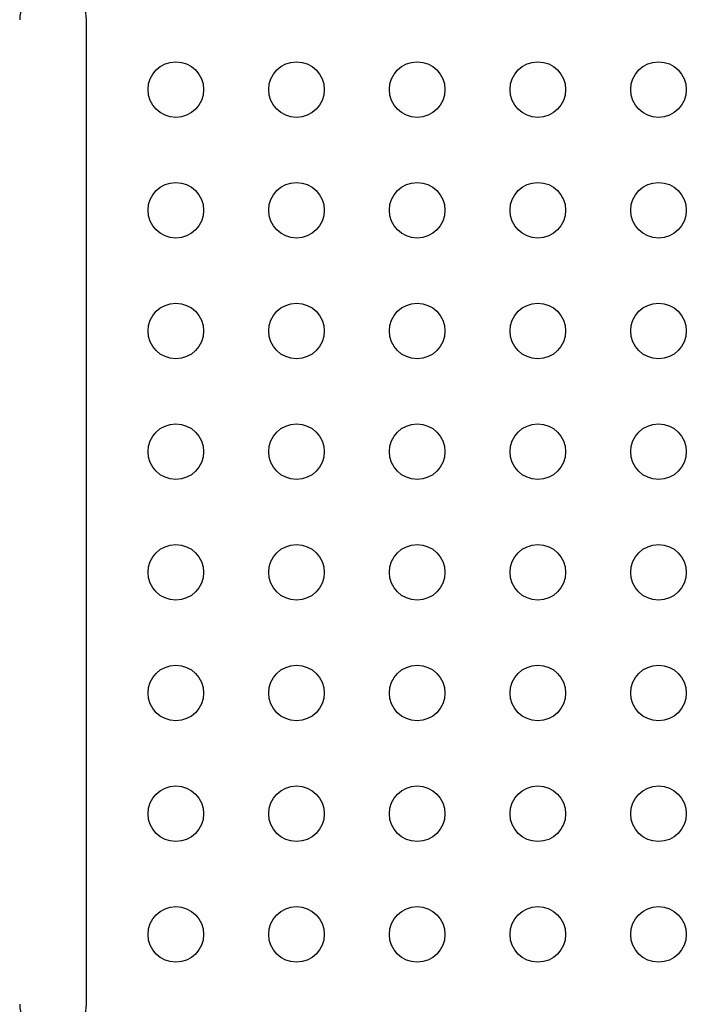
# Model space of a CAD drawing. Extents: x -82 to 529, y -9 to 571.
# Drawn here: x 232 to 242, y 254 to 270 of the extents above; entities that cross this region are included whole.
import ezdxf

# ---------------------------------------------------------------- set-up
doc = ezdxf.new("R2010")
doc.units = 0
doc.header["$LTSCALE"] = 0.125
doc.header["$MEASUREMENT"] = 0
doc.layers.add('CONTOUR', color=7, linetype='CONTINUOUS')

msp = doc.modelspace()

# ---------------------------------------------------------------- linework, layer by layer
at = {"layer": 'CONTOUR', "lineweight": 25}
msp.add_line((232.87233, 254.39064), (232.87233, 269.89064), dxfattribs=at)
for centre in [(234.2809, 268.79064), (236.1809, 268.79064), (238.0809, 268.79064), (239.9809, 268.79064), (241.8809, 268.79064), (234.2809, 266.89064), (236.1809, 266.89064), (238.0809, 266.89064), (239.9809, 266.89064), (241.8809, 266.89064), (234.2809, 264.99064), (236.1809, 264.99064), (238.0809, 264.99064), (239.9809, 264.99064), (241.8809, 264.99064), (234.2809, 263.09064), (236.1809, 263.09064), (238.0809, 263.09064), (239.9809, 263.09064), (241.8809, 263.09064), (234.2809, 261.19064), (236.1809, 261.19064), (238.0809, 261.19064), (239.9809, 261.19064), (241.8809, 261.19064), (234.2809, 259.29064), (236.1809, 259.29064), (238.0809, 259.29064), (239.9809, 259.29064), (241.8809, 259.29064), (234.2809, 257.39064), (236.1809, 257.39064), (238.0809, 257.39064), (239.9809, 257.39064), (241.8809, 257.39064), (234.2809, 255.49064), (236.1809, 255.49064), (238.0809, 255.49064), (239.9809, 255.49064), (241.8809, 255.49064)]:
    msp.add_circle(centre, 0.4375, dxfattribs=at)
for centre, start, end in [((232.34733, 269.89064), 0, 180), ((232.34733, 254.39064), 180, 0)]:
    msp.add_arc(centre, 0.525, start, end, dxfattribs=at)

doc.saveas('drawing.dxf')
